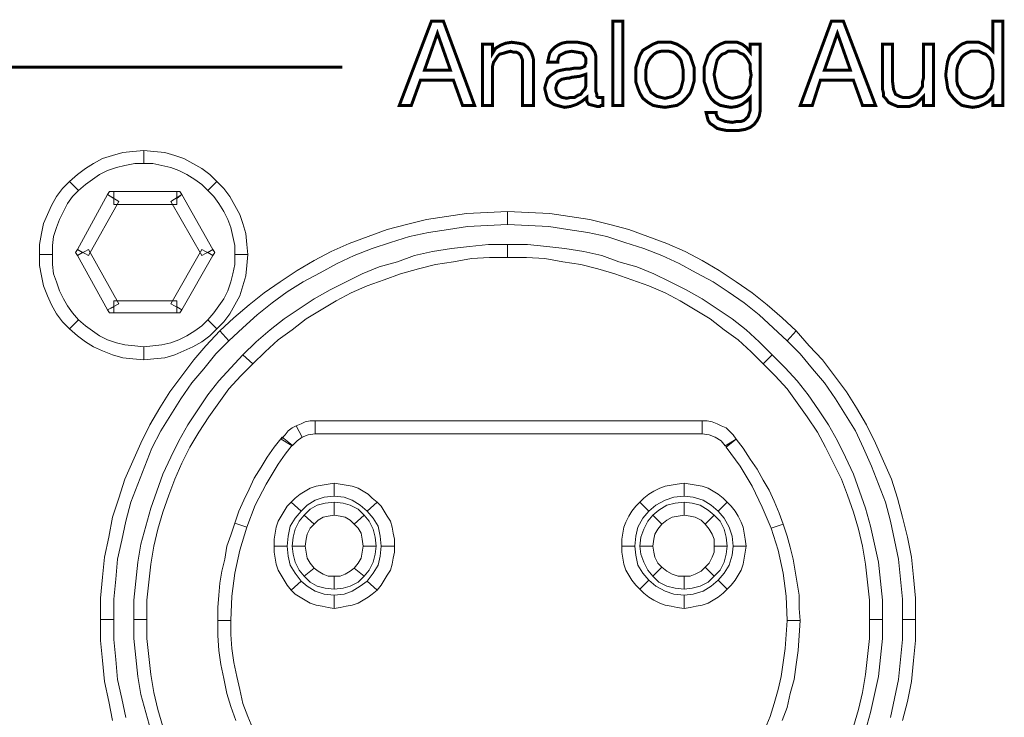
# Model space of a CAD drawing. Units: inches. Extents: x 2 to 438, y 2 to 88.
# Drawn here: x 89 to 116, y 22 to 41 of the extents above; entities that cross this region are included whole.
import ezdxf

# ---------------------------------------------------------------- set-up
doc = ezdxf.new("R2010")
doc.units = ezdxf.units.IN
doc.header["$MEASUREMENT"] = 0

msp = doc.modelspace()

# ---------------------------------------------------------------- linework, layer by layer
at = {"color": 7, "lineweight": 20, "const_width": 0.0816}
for points in [[(99.299, 38.194), (100.169, 40.478), (100.495, 40.478), (101.339, 38.194), (101.012, 38.194), (100.767, 38.874), (99.87, 38.874), (99.625, 38.194), (99.299, 38.194), (99.299, 38.194)], [(105.092, 38.194), (105.092, 40.478), (105.364, 40.478), (105.364, 38.194), (105.092, 38.194), (105.092, 38.194)], [(110.179, 38.194), (111.022, 40.478), (111.348, 40.478), (112.219, 38.194), (111.865, 38.194), (111.62, 38.874), (110.723, 38.874), (110.505, 38.194), (110.179, 38.194), (110.179, 38.194)], [(115.673, 40.478), (115.673, 38.194), (115.401, 38.194), (115.401, 38.411), (115.292, 38.302), (115.156, 38.221), (115.02, 38.166), (114.857, 38.139), (114.694, 38.166), (114.558, 38.194), (114.449, 38.275), (114.34, 38.384), (114.232, 38.52), (114.177, 38.656), (114.15, 38.846), (114.123, 39.01), (114.15, 39.227), (114.177, 39.39), (114.232, 39.554), (114.34, 39.662), (114.449, 39.771), (114.558, 39.853), (114.694, 39.907), (114.857, 39.907), (115.02, 39.907), (115.156, 39.853), (115.292, 39.771), (115.401, 39.662), (115.401, 40.478), (115.673, 40.478)], [(99.979, 39.146), (100.686, 39.146), (100.332, 40.152), (99.979, 39.146), (99.979, 39.146)], [(110.831, 39.146), (111.539, 39.146), (111.185, 40.152), (110.831, 39.146), (110.831, 39.146)], [(102.644, 38.194), (102.644, 39.227), (102.644, 39.418), (102.59, 39.554), (102.535, 39.608), (102.481, 39.635), (102.399, 39.635), (102.318, 39.662), (102.209, 39.635), (102.127, 39.608), (102.019, 39.581), (101.964, 39.526), (101.91, 39.445), (101.855, 39.363), (101.828, 39.254), (101.828, 39.146), (101.828, 38.194), (101.556, 38.194), (101.556, 39.853), (101.828, 39.853), (101.828, 39.608), (101.91, 39.744), (102.046, 39.826), (102.182, 39.88), (102.345, 39.907), (102.535, 39.88), (102.671, 39.853), (102.78, 39.771), (102.862, 39.662), (102.889, 39.608), (102.916, 39.526), (102.943, 39.418), (102.943, 39.282), (102.943, 39.2), (102.943, 38.194), (102.644, 38.194)], [(104.385, 38.411), (104.249, 38.302), (104.113, 38.221), (103.95, 38.166), (103.787, 38.139), (103.678, 38.166), (103.569, 38.194), (103.487, 38.221), (103.406, 38.275), (103.324, 38.357), (103.297, 38.438), (103.27, 38.547), (103.243, 38.656), (103.27, 38.765), (103.297, 38.846), (103.324, 38.928), (103.406, 39.01), (103.487, 39.064), (103.569, 39.118), (103.678, 39.146), (103.814, 39.173), (103.895, 39.173), (104.031, 39.2), (104.195, 39.2), (104.276, 39.227), (104.331, 39.254), (104.331, 39.282), (104.358, 39.336), (104.358, 39.418), (104.358, 39.472), (104.331, 39.526), (104.303, 39.554), (104.276, 39.608), (104.14, 39.635), (103.977, 39.662), (103.814, 39.635), (103.705, 39.581), (103.651, 39.554), (103.623, 39.499), (103.596, 39.418), (103.596, 39.363), (103.324, 39.363), (103.324, 39.363), (103.351, 39.499), (103.379, 39.608), (103.433, 39.69), (103.515, 39.771), (103.596, 39.826), (103.705, 39.88), (103.841, 39.907), (104.004, 39.907), (104.14, 39.907), (104.276, 39.88), (104.385, 39.853), (104.494, 39.798), (104.548, 39.717), (104.603, 39.635), (104.63, 39.526), (104.63, 39.39), (104.63, 38.574), (104.657, 38.493), (104.657, 38.438), (104.684, 38.411), (104.739, 38.411), (104.766, 38.411), (104.766, 38.411), (104.793, 38.411), (104.82, 38.411), (104.82, 38.194), (104.766, 38.194), (104.739, 38.166), (104.684, 38.166), (104.657, 38.166), (104.548, 38.194), (104.439, 38.221), (104.385, 38.302), (104.385, 38.411), (104.385, 38.411)], [(105.718, 39.037), (105.718, 39.227), (105.772, 39.39), (105.827, 39.554), (105.908, 39.69), (106.044, 39.771), (106.18, 39.853), (106.316, 39.907), (106.507, 39.907), (106.67, 39.907), (106.833, 39.853), (106.969, 39.771), (107.078, 39.69), (107.187, 39.554), (107.241, 39.39), (107.295, 39.227), (107.295, 39.037), (107.295, 38.846), (107.241, 38.656), (107.187, 38.52), (107.078, 38.384), (106.969, 38.275), (106.833, 38.194), (106.67, 38.166), (106.507, 38.139), (106.316, 38.166), (106.18, 38.194), (106.044, 38.275), (105.908, 38.384), (105.827, 38.52), (105.772, 38.656), (105.718, 38.819), (105.718, 39.037)], [(108.819, 38.411), (108.71, 38.302), (108.601, 38.221), (108.465, 38.166), (108.302, 38.139), (108.139, 38.166), (108.003, 38.194), (107.867, 38.275), (107.758, 38.384), (107.676, 38.52), (107.622, 38.683), (107.567, 38.846), (107.567, 39.037), (107.567, 39.227), (107.622, 39.39), (107.676, 39.554), (107.758, 39.662), (107.867, 39.771), (108.003, 39.853), (108.139, 39.907), (108.302, 39.907), (108.465, 39.907), (108.601, 39.853), (108.71, 39.771), (108.819, 39.635), (108.819, 39.853), (109.091, 39.853), (109.091, 38.248), (109.091, 38.058), (109.063, 37.894), (109.009, 37.786), (108.927, 37.677), (108.819, 37.595), (108.683, 37.541), (108.519, 37.514), (108.329, 37.514), (108.166, 37.514), (108.03, 37.541), (107.921, 37.568), (107.812, 37.65), (107.731, 37.704), (107.676, 37.786), (107.649, 37.894), (107.622, 38.003), (107.622, 38.003), (107.894, 38.003), (107.894, 38.003), (107.894, 37.949), (107.921, 37.894), (107.948, 37.84), (108.003, 37.813), (108.139, 37.758), (108.329, 37.731), (108.465, 37.758), (108.574, 37.758), (108.655, 37.786), (108.71, 37.84), (108.764, 37.894), (108.791, 37.976), (108.819, 38.058), (108.819, 38.166), (108.819, 38.411)], [(112.681, 39.853), (112.681, 38.846), (112.708, 38.629), (112.763, 38.493), (112.817, 38.466), (112.872, 38.438), (112.953, 38.411), (113.035, 38.411), (113.144, 38.411), (113.225, 38.438), (113.334, 38.493), (113.388, 38.547), (113.443, 38.629), (113.497, 38.71), (113.497, 38.846), (113.524, 38.955), (113.524, 39.853), (113.796, 39.853), (113.796, 38.194), (113.524, 38.194), (113.524, 38.438), (113.416, 38.33), (113.307, 38.221), (113.144, 38.166), (112.98, 38.166), (112.817, 38.166), (112.681, 38.221), (112.572, 38.275), (112.491, 38.384), (112.436, 38.438), (112.436, 38.52), (112.409, 38.629), (112.409, 38.792), (112.409, 38.874), (112.409, 39.853), (112.681, 39.853)], [(105.99, 39.037), (105.99, 38.874), (106.017, 38.765), (106.071, 38.656), (106.126, 38.547), (106.207, 38.493), (106.289, 38.438), (106.398, 38.411), (106.507, 38.384), (106.615, 38.411), (106.724, 38.438), (106.806, 38.493), (106.887, 38.547), (106.942, 38.656), (106.969, 38.765), (106.996, 38.874), (106.996, 39.037), (106.996, 39.173), (106.969, 39.309), (106.942, 39.418), (106.887, 39.499), (106.806, 39.581), (106.724, 39.635), (106.615, 39.662), (106.507, 39.662), (106.398, 39.662), (106.289, 39.635), (106.207, 39.581), (106.126, 39.499), (106.071, 39.418), (106.017, 39.309), (105.99, 39.173), (105.99, 39.037)], [(108.329, 39.662), (108.22, 39.662), (108.139, 39.608), (108.057, 39.581), (107.975, 39.499), (107.921, 39.418), (107.894, 39.309), (107.867, 39.173), (107.839, 39.037), (107.867, 38.874), (107.894, 38.765), (107.921, 38.656), (107.975, 38.574), (108.057, 38.493), (108.139, 38.438), (108.22, 38.411), (108.329, 38.384), (108.465, 38.411), (108.574, 38.438), (108.655, 38.493), (108.71, 38.547), (108.764, 38.629), (108.819, 38.738), (108.819, 38.874), (108.846, 39.01), (108.819, 39.173), (108.819, 39.309), (108.764, 39.418), (108.71, 39.499), (108.628, 39.581), (108.547, 39.608), (108.465, 39.662), (108.329, 39.662)], [(115.401, 39.037), (115.401, 39.173), (115.374, 39.309), (115.347, 39.418), (115.292, 39.499), (115.211, 39.581), (115.129, 39.608), (115.02, 39.662), (114.912, 39.662), (114.803, 39.662), (114.694, 39.608), (114.612, 39.554), (114.558, 39.499), (114.504, 39.39), (114.449, 39.282), (114.422, 39.146), (114.422, 39.01), (114.422, 38.874), (114.449, 38.738), (114.504, 38.656), (114.558, 38.547), (114.612, 38.493), (114.721, 38.438), (114.803, 38.411), (114.912, 38.384), (115.02, 38.411), (115.129, 38.438), (115.211, 38.493), (115.265, 38.574), (115.347, 38.656), (115.374, 38.765), (115.401, 38.901), (115.401, 39.037)], [(97.748, 39.227), (8.151, 39.227), (8.151, 37.051)], [(104.358, 39.037), (104.195, 38.982), (103.977, 38.955), (103.895, 38.928), (103.841, 38.928), (103.705, 38.901), (103.623, 38.846), (103.569, 38.765), (103.542, 38.656), (103.569, 38.547), (103.623, 38.466), (103.705, 38.411), (103.841, 38.384), (103.95, 38.411), (104.059, 38.411), (104.14, 38.466), (104.222, 38.493), (104.276, 38.574), (104.331, 38.629), (104.358, 38.71), (104.358, 38.792), (104.358, 39.037)]]:
    msp.add_lwpolyline(points, dxfattribs=at)
at = {"color": 7, "lineweight": 20}
for points in [[(99.299, 38.194), (100.169, 40.478), (100.495, 40.478), (101.339, 38.194), (101.012, 38.194), (100.767, 38.874), (99.87, 38.874), (99.625, 38.194), (99.299, 38.194), (99.299, 38.194)], [(105.092, 38.194), (105.092, 40.478), (105.364, 40.478), (105.364, 38.194), (105.092, 38.194), (105.092, 38.194)], [(110.179, 38.194), (111.022, 40.478), (111.348, 40.478), (112.219, 38.194), (111.865, 38.194), (111.62, 38.874), (110.723, 38.874), (110.505, 38.194), (110.179, 38.194), (110.179, 38.194)], [(115.673, 40.478), (115.673, 38.194), (115.401, 38.194), (115.401, 38.411), (115.292, 38.302), (115.156, 38.221), (115.02, 38.166), (114.857, 38.139), (114.694, 38.166), (114.558, 38.194), (114.449, 38.275), (114.34, 38.384), (114.232, 38.52), (114.177, 38.656), (114.15, 38.846), (114.123, 39.01), (114.15, 39.227), (114.177, 39.39), (114.232, 39.554), (114.34, 39.662), (114.449, 39.771), (114.558, 39.853), (114.694, 39.907), (114.857, 39.907), (115.02, 39.907), (115.156, 39.853), (115.292, 39.771), (115.401, 39.662), (115.401, 40.478), (115.673, 40.478), (115.673, 40.478)], [(99.979, 39.146), (100.686, 39.146), (100.332, 40.152), (99.979, 39.146), (99.979, 39.146)], [(110.831, 39.146), (111.539, 39.146), (111.185, 40.152), (110.831, 39.146), (110.831, 39.146)], [(102.644, 38.194), (102.644, 39.227), (102.644, 39.418), (102.59, 39.554), (102.535, 39.608), (102.481, 39.635), (102.399, 39.635), (102.318, 39.662), (102.209, 39.635), (102.127, 39.608), (102.019, 39.581), (101.964, 39.526), (101.91, 39.445), (101.855, 39.363), (101.828, 39.254), (101.828, 39.146), (101.828, 38.194), (101.556, 38.194), (101.556, 39.853), (101.828, 39.853), (101.828, 39.608), (101.91, 39.744), (102.046, 39.826), (102.182, 39.88), (102.345, 39.907), (102.535, 39.88), (102.671, 39.853), (102.78, 39.771), (102.862, 39.662), (102.889, 39.608), (102.916, 39.526), (102.943, 39.418), (102.943, 39.282), (102.943, 39.2), (102.943, 38.194), (102.644, 38.194), (102.644, 38.194)], [(104.385, 38.411), (104.249, 38.302), (104.113, 38.221), (103.95, 38.166), (103.787, 38.139), (103.678, 38.166), (103.569, 38.194), (103.487, 38.221), (103.406, 38.275), (103.324, 38.357), (103.297, 38.438), (103.27, 38.547), (103.243, 38.656), (103.27, 38.765), (103.297, 38.846), (103.324, 38.928), (103.406, 39.01), (103.487, 39.064), (103.569, 39.118), (103.678, 39.146), (103.814, 39.173), (103.895, 39.173), (104.031, 39.2), (104.195, 39.2), (104.276, 39.227), (104.331, 39.254), (104.331, 39.282), (104.358, 39.336), (104.358, 39.418), (104.358, 39.472), (104.331, 39.526), (104.303, 39.554), (104.276, 39.608), (104.14, 39.635), (103.977, 39.662), (103.814, 39.635), (103.705, 39.581), (103.651, 39.554), (103.623, 39.499), (103.596, 39.418), (103.596, 39.363), (103.324, 39.363), (103.324, 39.363), (103.351, 39.499), (103.379, 39.608), (103.433, 39.69), (103.515, 39.771), (103.596, 39.826), (103.705, 39.88), (103.841, 39.907), (104.004, 39.907), (104.14, 39.907), (104.276, 39.88), (104.385, 39.853), (104.494, 39.798), (104.548, 39.717), (104.603, 39.635), (104.63, 39.526), (104.63, 39.39), (104.63, 38.574), (104.657, 38.493), (104.657, 38.438), (104.684, 38.411), (104.739, 38.411), (104.766, 38.411), (104.766, 38.411), (104.793, 38.411), (104.82, 38.411), (104.82, 38.194), (104.766, 38.194), (104.739, 38.166), (104.684, 38.166), (104.657, 38.166), (104.548, 38.194), (104.439, 38.221), (104.385, 38.302), (104.385, 38.411), (104.385, 38.411), (104.385, 38.411)], [(105.718, 39.037), (105.718, 39.227), (105.772, 39.39), (105.827, 39.554), (105.908, 39.69), (106.044, 39.771), (106.18, 39.853), (106.316, 39.907), (106.507, 39.907), (106.67, 39.907), (106.833, 39.853), (106.969, 39.771), (107.078, 39.69), (107.187, 39.554), (107.241, 39.39), (107.295, 39.227), (107.295, 39.037), (107.295, 38.846), (107.241, 38.656), (107.187, 38.52), (107.078, 38.384), (106.969, 38.275), (106.833, 38.194), (106.67, 38.166), (106.507, 38.139), (106.316, 38.166), (106.18, 38.194), (106.044, 38.275), (105.908, 38.384), (105.827, 38.52), (105.772, 38.656), (105.718, 38.819), (105.718, 39.037), (105.718, 39.037)], [(108.819, 38.411), (108.71, 38.302), (108.601, 38.221), (108.465, 38.166), (108.302, 38.139), (108.139, 38.166), (108.003, 38.194), (107.867, 38.275), (107.758, 38.384), (107.676, 38.52), (107.622, 38.683), (107.567, 38.846), (107.567, 39.037), (107.567, 39.227), (107.622, 39.39), (107.676, 39.554), (107.758, 39.662), (107.867, 39.771), (108.003, 39.853), (108.139, 39.907), (108.302, 39.907), (108.465, 39.907), (108.601, 39.853), (108.71, 39.771), (108.819, 39.635), (108.819, 39.853), (109.091, 39.853), (109.091, 38.248), (109.091, 38.058), (109.063, 37.894), (109.009, 37.786), (108.927, 37.677), (108.819, 37.595), (108.683, 37.541), (108.519, 37.514), (108.329, 37.514), (108.166, 37.514), (108.03, 37.541), (107.921, 37.568), (107.812, 37.65), (107.731, 37.704), (107.676, 37.786), (107.649, 37.894), (107.622, 38.003), (107.622, 38.003), (107.894, 38.003), (107.894, 38.003), (107.894, 37.949), (107.921, 37.894), (107.948, 37.84), (108.003, 37.813), (108.139, 37.758), (108.329, 37.731), (108.465, 37.758), (108.574, 37.758), (108.655, 37.786), (108.71, 37.84), (108.764, 37.894), (108.791, 37.976), (108.819, 38.058), (108.819, 38.166), (108.819, 38.411), (108.819, 38.411)], [(112.681, 39.853), (112.681, 38.846), (112.708, 38.629), (112.763, 38.493), (112.817, 38.466), (112.872, 38.438), (112.953, 38.411), (113.035, 38.411), (113.144, 38.411), (113.225, 38.438), (113.334, 38.493), (113.388, 38.547), (113.443, 38.629), (113.497, 38.71), (113.497, 38.846), (113.524, 38.955), (113.524, 39.853), (113.796, 39.853), (113.796, 38.194), (113.524, 38.194), (113.524, 38.438), (113.416, 38.33), (113.307, 38.221), (113.144, 38.166), (112.98, 38.166), (112.817, 38.166), (112.681, 38.221), (112.572, 38.275), (112.491, 38.384), (112.436, 38.438), (112.436, 38.52), (112.409, 38.629), (112.409, 38.792), (112.409, 38.874), (112.409, 39.853), (112.681, 39.853), (112.681, 39.853)], [(105.99, 39.037), (105.99, 38.874), (106.017, 38.765), (106.071, 38.656), (106.126, 38.547), (106.207, 38.493), (106.289, 38.438), (106.398, 38.411), (106.507, 38.384), (106.615, 38.411), (106.724, 38.438), (106.806, 38.493), (106.887, 38.547), (106.942, 38.656), (106.969, 38.765), (106.996, 38.874), (106.996, 39.037), (106.996, 39.173), (106.969, 39.309), (106.942, 39.418), (106.887, 39.499), (106.806, 39.581), (106.724, 39.635), (106.615, 39.662), (106.507, 39.662), (106.398, 39.662), (106.289, 39.635), (106.207, 39.581), (106.126, 39.499), (106.071, 39.418), (106.017, 39.309), (105.99, 39.173), (105.99, 39.037), (105.99, 39.037)], [(108.329, 39.662), (108.22, 39.662), (108.139, 39.608), (108.057, 39.581), (107.975, 39.499), (107.921, 39.418), (107.894, 39.309), (107.867, 39.173), (107.839, 39.037), (107.867, 38.874), (107.894, 38.765), (107.921, 38.656), (107.975, 38.574), (108.057, 38.493), (108.139, 38.438), (108.22, 38.411), (108.329, 38.384), (108.465, 38.411), (108.574, 38.438), (108.655, 38.493), (108.71, 38.547), (108.764, 38.629), (108.819, 38.738), (108.819, 38.874), (108.846, 39.01), (108.819, 39.173), (108.819, 39.309), (108.764, 39.418), (108.71, 39.499), (108.628, 39.581), (108.547, 39.608), (108.465, 39.662), (108.329, 39.662), (108.329, 39.662)], [(115.401, 39.037), (115.401, 39.173), (115.374, 39.309), (115.347, 39.418), (115.292, 39.499), (115.211, 39.581), (115.129, 39.608), (115.02, 39.662), (114.912, 39.662), (114.803, 39.662), (114.694, 39.608), (114.612, 39.554), (114.558, 39.499), (114.504, 39.39), (114.449, 39.282), (114.422, 39.146), (114.422, 39.01), (114.422, 38.874), (114.449, 38.738), (114.504, 38.656), (114.558, 38.547), (114.612, 38.493), (114.721, 38.438), (114.803, 38.411), (114.912, 38.384), (115.02, 38.411), (115.129, 38.438), (115.211, 38.493), (115.265, 38.574), (115.347, 38.656), (115.374, 38.765), (115.401, 38.901), (115.401, 39.037), (115.401, 39.037)], [(104.358, 39.037), (104.195, 38.982), (103.977, 38.955), (103.895, 38.928), (103.841, 38.928), (103.705, 38.901), (103.623, 38.846), (103.569, 38.765), (103.542, 38.656), (103.569, 38.547), (103.623, 38.466), (103.705, 38.411), (103.841, 38.384), (103.95, 38.411), (104.059, 38.411), (104.14, 38.466), (104.222, 38.493), (104.276, 38.574), (104.331, 38.629), (104.358, 38.71), (104.358, 38.792), (104.358, 39.037), (104.358, 39.037)], [(92.363, 36.616), (92.118, 36.616), (91.846, 36.562), (91.628, 36.507), (91.383, 36.426), (91.166, 36.317), (90.975, 36.181), (90.785, 36.045), (90.595, 35.882), (90.35, 36.126), (90.567, 36.317), (90.785, 36.48), (91.003, 36.616), (91.247, 36.752), (91.519, 36.834), (91.791, 36.915), (92.063, 36.942), (92.363, 36.97), (92.363, 36.616), (92.363, 36.616)], [(94.103, 35.882), (93.94, 36.045), (93.75, 36.181), (93.532, 36.317), (93.315, 36.426), (93.097, 36.507), (92.852, 36.562), (92.607, 36.616), (92.363, 36.616), (92.363, 36.97), (92.635, 36.942), (92.934, 36.915), (93.206, 36.834), (93.451, 36.752), (93.695, 36.616), (93.94, 36.48), (94.158, 36.317), (94.348, 36.126), (94.103, 35.882), (94.103, 35.882)], [(90.595, 35.882), (90.431, 35.718), (90.295, 35.528), (90.187, 35.31), (90.078, 35.093), (89.996, 34.875), (89.915, 34.63), (89.887, 34.386), (89.887, 34.141), (89.534, 34.141), (89.534, 34.413), (89.588, 34.712), (89.643, 34.984), (89.751, 35.229), (89.86, 35.474), (89.996, 35.718), (90.159, 35.936), (90.35, 36.126), (90.595, 35.882), (90.595, 35.882)], [(94.838, 34.141), (94.838, 34.386), (94.783, 34.63), (94.729, 34.875), (94.647, 35.093), (94.539, 35.31), (94.403, 35.528), (94.267, 35.718), (94.103, 35.882), (94.348, 36.126), (94.539, 35.936), (94.702, 35.718), (94.838, 35.474), (94.974, 35.229), (95.055, 34.984), (95.137, 34.712), (95.164, 34.413), (95.191, 34.141), (94.838, 34.141), (94.838, 34.141)], [(91.383, 35.773), (91.438, 35.854), (91.547, 35.854), (91.547, 35.664), (91.383, 35.773), (91.383, 35.773)], [(93.26, 35.501), (91.547, 35.501), (91.547, 35.854), (93.26, 35.854), (93.26, 35.501), (93.26, 35.501)], [(93.26, 35.854), (93.342, 35.854), (93.396, 35.773), (93.26, 35.664), (93.26, 35.854), (93.26, 35.854)], [(91.683, 35.582), (90.867, 34.114), (90.567, 34.277), (91.383, 35.773), (91.683, 35.582), (91.683, 35.582)], [(93.94, 34.114), (93.097, 35.582), (93.396, 35.773), (94.239, 34.277), (93.94, 34.114), (93.94, 34.114)], [(102.236, 34.957), (101.692, 34.93), (101.148, 34.902), (100.631, 34.821), (100.087, 34.739), (99.571, 34.63), (99.054, 34.467), (98.564, 34.304), (98.075, 34.114), (97.612, 33.896), (97.15, 33.651), (96.687, 33.406), (96.252, 33.134), (95.844, 32.835), (95.436, 32.509), (95.055, 32.155), (94.675, 31.802), (94.43, 32.074), (94.811, 32.427), (95.219, 32.781), (95.627, 33.107), (96.062, 33.406), (96.524, 33.706), (96.987, 33.978), (97.449, 34.222), (97.939, 34.44), (98.455, 34.63), (98.972, 34.821), (99.489, 34.957), (100.033, 35.093), (100.577, 35.174), (101.121, 35.256), (101.692, 35.283), (102.236, 35.31), (102.236, 34.957), (102.236, 34.957)], [(109.825, 31.802), (109.444, 32.155), (109.063, 32.509), (108.655, 32.835), (108.22, 33.134), (107.812, 33.406), (107.35, 33.651), (106.887, 33.896), (106.425, 34.114), (105.935, 34.304), (105.419, 34.467), (104.929, 34.63), (104.412, 34.739), (103.868, 34.821), (103.351, 34.902), (102.807, 34.93), (102.236, 34.957), (102.236, 35.31), (102.807, 35.283), (103.379, 35.256), (103.923, 35.174), (104.467, 35.093), (105.011, 34.957), (105.527, 34.821), (106.044, 34.63), (106.561, 34.44), (107.051, 34.222), (107.513, 33.978), (107.975, 33.706), (108.438, 33.406), (108.873, 33.107), (109.281, 32.781), (109.689, 32.427), (110.07, 32.074), (109.825, 31.802), (109.825, 31.802)], [(90.567, 34.114), (90.513, 34.195), (90.567, 34.277), (90.703, 34.195), (90.567, 34.114), (90.567, 34.114)], [(90.867, 34.277), (91.683, 32.808), (91.383, 32.645), (90.567, 34.114), (90.867, 34.277), (90.867, 34.277)], [(93.097, 32.808), (93.94, 34.277), (94.239, 34.114), (93.396, 32.645), (93.097, 32.808), (93.097, 32.808)], [(94.239, 34.277), (94.294, 34.195), (94.239, 34.114), (94.103, 34.195), (94.239, 34.277), (94.239, 34.277)], [(102.236, 34.059), (101.747, 34.059), (101.257, 34.032), (100.767, 33.95), (100.278, 33.869), (99.815, 33.76), (99.326, 33.624), (98.891, 33.461), (98.428, 33.298), (97.993, 33.107), (97.585, 32.89), (97.177, 32.645), (96.769, 32.4), (96.388, 32.101), (96.007, 31.829), (95.654, 31.502), (95.327, 31.176), (95.055, 31.421), (95.409, 31.774), (95.79, 32.101), (96.171, 32.4), (96.579, 32.672), (96.987, 32.944), (97.422, 33.189), (97.857, 33.406), (98.292, 33.624), (98.755, 33.814), (99.244, 33.95), (99.707, 34.114), (100.196, 34.222), (100.713, 34.304), (101.203, 34.358), (101.719, 34.413), (102.236, 34.413), (102.236, 34.059), (102.236, 34.059)], [(109.172, 31.176), (108.846, 31.502), (108.492, 31.829), (108.111, 32.101), (107.731, 32.4), (107.323, 32.645), (106.915, 32.89), (106.507, 33.107), (106.071, 33.298), (105.609, 33.461), (105.147, 33.624), (104.684, 33.76), (104.222, 33.869), (103.732, 33.95), (103.243, 34.032), (102.753, 34.059), (102.236, 34.059), (102.236, 34.413), (102.78, 34.413), (103.297, 34.358), (103.787, 34.304), (104.303, 34.222), (104.793, 34.114), (105.255, 33.95), (105.745, 33.814), (106.207, 33.624), (106.643, 33.406), (107.078, 33.189), (107.513, 32.944), (107.921, 32.672), (108.329, 32.4), (108.71, 32.101), (109.063, 31.774), (109.417, 31.421), (109.172, 31.176), (109.172, 31.176)], [(89.887, 34.141), (89.887, 33.869), (89.915, 33.624), (89.996, 33.406), (90.078, 33.162), (90.187, 32.944), (90.295, 32.754), (90.431, 32.563), (90.595, 32.373), (90.35, 32.128), (90.159, 32.318), (89.996, 32.536), (89.86, 32.781), (89.751, 33.026), (89.643, 33.298), (89.588, 33.57), (89.534, 33.842), (89.534, 34.141), (89.887, 34.141), (89.887, 34.141)], [(94.103, 32.373), (94.267, 32.563), (94.403, 32.754), (94.539, 32.944), (94.647, 33.162), (94.729, 33.406), (94.783, 33.624), (94.838, 33.869), (94.838, 34.141), (95.191, 34.141), (95.164, 33.842), (95.137, 33.57), (95.055, 33.298), (94.974, 33.026), (94.838, 32.781), (94.702, 32.536), (94.539, 32.318), (94.348, 32.128), (94.103, 32.373), (94.103, 32.373)], [(91.547, 32.89), (93.26, 32.89), (93.26, 32.563), (91.547, 32.563), (91.547, 32.89), (91.547, 32.89)], [(91.547, 32.563), (91.438, 32.563), (91.383, 32.645), (91.547, 32.726), (91.547, 32.563), (91.547, 32.563)], [(93.396, 32.645), (93.342, 32.563), (93.26, 32.563), (93.26, 32.726), (93.396, 32.645), (93.396, 32.645)], [(90.595, 32.373), (90.785, 32.21), (90.975, 32.074), (91.166, 31.938), (91.383, 31.829), (91.628, 31.747), (91.846, 31.693), (92.118, 31.666), (92.363, 31.638), (92.363, 31.285), (92.063, 31.312), (91.791, 31.339), (91.519, 31.421), (91.247, 31.53), (91.003, 31.638), (90.785, 31.774), (90.567, 31.938), (90.35, 32.128), (90.595, 32.373), (90.595, 32.373)], [(92.363, 31.638), (92.607, 31.666), (92.852, 31.693), (93.097, 31.747), (93.315, 31.829), (93.532, 31.938), (93.75, 32.074), (93.94, 32.21), (94.103, 32.373), (94.348, 32.128), (94.158, 31.938), (93.94, 31.774), (93.695, 31.638), (93.451, 31.53), (93.206, 31.421), (92.934, 31.339), (92.635, 31.312), (92.363, 31.285), (92.363, 31.638), (92.363, 31.638)], [(94.675, 31.802), (94.321, 31.448), (93.995, 31.04), (93.668, 30.659), (93.369, 30.224), (93.097, 29.789), (92.825, 29.354), (92.58, 28.891), (92.39, 28.402), (92.199, 27.912), (92.009, 27.422), (91.873, 26.906), (91.764, 26.389), (91.655, 25.872), (91.601, 25.328), (91.547, 24.784), (91.547, 24.24), (91.193, 24.24), (91.193, 24.811), (91.247, 25.382), (91.302, 25.926), (91.411, 26.47), (91.519, 27.014), (91.683, 27.531), (91.846, 28.048), (92.063, 28.538), (92.281, 29.027), (92.526, 29.517), (92.798, 29.979), (93.07, 30.414), (93.396, 30.85), (93.723, 31.285), (94.049, 31.666), (94.43, 32.074), (94.675, 31.802), (94.675, 31.802)], [(112.953, 24.24), (112.953, 24.784), (112.899, 25.328), (112.844, 25.872), (112.736, 26.389), (112.627, 26.906), (112.491, 27.422), (112.3, 27.912), (112.11, 28.402), (111.892, 28.891), (111.675, 29.354), (111.403, 29.789), (111.131, 30.224), (110.831, 30.659), (110.505, 31.04), (110.179, 31.448), (109.825, 31.802), (110.07, 32.074), (110.423, 31.666), (110.777, 31.285), (111.103, 30.85), (111.43, 30.414), (111.702, 29.979), (111.974, 29.517), (112.219, 29.027), (112.436, 28.538), (112.654, 28.048), (112.817, 27.531), (112.953, 27.014), (113.089, 26.47), (113.198, 25.926), (113.252, 25.382), (113.307, 24.811), (113.307, 24.24), (112.953, 24.24), (112.953, 24.24)], [(95.327, 31.176), (95.001, 30.85), (94.675, 30.496), (94.403, 30.115), (94.131, 29.734), (93.859, 29.326), (93.614, 28.918), (93.396, 28.483), (93.206, 28.048), (93.043, 27.613), (92.879, 27.15), (92.743, 26.688), (92.635, 26.226), (92.553, 25.736), (92.499, 25.246), (92.444, 24.757), (92.444, 24.24), (92.091, 24.24), (92.091, 24.757), (92.145, 25.274), (92.199, 25.79), (92.281, 26.28), (92.417, 26.77), (92.553, 27.259), (92.716, 27.722), (92.879, 28.184), (93.097, 28.646), (93.315, 29.082), (93.559, 29.517), (93.831, 29.925), (94.103, 30.333), (94.403, 30.714), (94.729, 31.067), (95.055, 31.421), (95.327, 31.176), (95.327, 31.176)], [(112.056, 24.24), (112.056, 24.757), (112.001, 25.246), (111.947, 25.736), (111.865, 26.226), (111.756, 26.688), (111.62, 27.15), (111.457, 27.613), (111.294, 28.048), (111.076, 28.483), (110.859, 28.918), (110.641, 29.326), (110.369, 29.734), (110.097, 30.115), (109.825, 30.496), (109.499, 30.85), (109.172, 31.176), (109.417, 31.421), (109.771, 31.067), (110.097, 30.714), (110.396, 30.333), (110.668, 29.925), (110.94, 29.517), (111.185, 29.082), (111.403, 28.646), (111.62, 28.184), (111.783, 27.722), (111.947, 27.259), (112.083, 26.77), (112.192, 26.28), (112.3, 25.79), (112.355, 25.274), (112.409, 24.757), (112.409, 24.24), (112.056, 24.24), (112.056, 24.24)], [(96.089, 29.136), (96.198, 29.245), (96.279, 29.354), (96.388, 29.435), (96.497, 29.49), (96.66, 29.19), (96.524, 29.082), (96.388, 28.946), (96.089, 29.136), (96.089, 29.136)], [(96.497, 29.49), (96.633, 29.544), (96.742, 29.598), (96.878, 29.626), (97.014, 29.626), (97.014, 29.272), (96.823, 29.245), (96.66, 29.19), (96.497, 29.49), (96.497, 29.49)], [(97.014, 29.626), (107.513, 29.626), (107.513, 29.272), (97.014, 29.272), (97.014, 29.626), (97.014, 29.626)], [(107.513, 29.626), (107.649, 29.626), (107.785, 29.598), (107.921, 29.544), (108.03, 29.49), (108.166, 29.435), (108.247, 29.354), (108.356, 29.245), (108.438, 29.136), (108.139, 28.946), (108.03, 29.082), (107.867, 29.19), (107.703, 29.245), (107.513, 29.272), (107.513, 29.626), (107.513, 29.626)], [(94.838, 26.851), (94.947, 27.178), (95.083, 27.477), (95.219, 27.776), (95.355, 28.075), (95.545, 28.374), (95.708, 28.646), (95.899, 28.918), (96.116, 29.19), (96.388, 28.973), (96.198, 28.728), (96.007, 28.456), (95.844, 28.184), (95.681, 27.912), (95.382, 27.341), (95.164, 26.742), (94.838, 26.851), (94.838, 26.851)], [(108.438, 29.136), (108.628, 28.891), (108.819, 28.592), (109.009, 28.32), (109.172, 28.021), (109.335, 27.749), (109.471, 27.45), (109.607, 27.123), (109.716, 26.824), (109.39, 26.715), (109.145, 27.286), (108.873, 27.858), (108.547, 28.402), (108.166, 28.918), (108.438, 29.136), (108.438, 29.136)], [(108.166, 28.918), (108.166, 28.946), (108.139, 28.946), (108.302, 29.027), (108.166, 28.918), (108.166, 28.918)], [(97.531, 27.586), (97.259, 27.558), (97.014, 27.477), (96.796, 27.341), (96.633, 27.178), (96.361, 27.422), (96.47, 27.531), (96.606, 27.64), (96.742, 27.722), (96.878, 27.803), (97.041, 27.858), (97.204, 27.885), (97.367, 27.912), (97.531, 27.939), (97.531, 27.586), (97.531, 27.586)], [(98.428, 27.178), (98.238, 27.341), (98.02, 27.477), (97.803, 27.558), (97.531, 27.586), (97.531, 27.939), (97.694, 27.912), (97.857, 27.885), (98.02, 27.858), (98.183, 27.803), (98.319, 27.722), (98.455, 27.64), (98.564, 27.531), (98.7, 27.422), (98.428, 27.178), (98.428, 27.178)], [(107.023, 27.586), (106.751, 27.558), (106.507, 27.477), (106.262, 27.341), (106.071, 27.178), (105.827, 27.422), (105.935, 27.531), (106.071, 27.64), (106.207, 27.722), (106.371, 27.803), (106.507, 27.858), (106.67, 27.885), (106.833, 27.912), (107.023, 27.939), (107.023, 27.586), (107.023, 27.586)], [(107.948, 27.178), (107.758, 27.341), (107.54, 27.477), (107.268, 27.558), (107.023, 27.586), (107.023, 27.939), (107.187, 27.912), (107.35, 27.885), (107.513, 27.858), (107.676, 27.803), (107.812, 27.722), (107.948, 27.64), (108.084, 27.531), (108.193, 27.422), (107.948, 27.178), (107.948, 27.178)], [(96.633, 27.178), (96.47, 26.987), (96.334, 26.77), (96.279, 26.498), (96.252, 26.226), (95.899, 26.226), (95.899, 26.416), (95.926, 26.579), (95.953, 26.742), (96.007, 26.906), (96.089, 27.042), (96.171, 27.178), (96.252, 27.314), (96.361, 27.422), (96.633, 27.178), (96.633, 27.178)], [(97.531, 27.069), (97.367, 27.042), (97.231, 27.014), (97.095, 26.933), (96.987, 26.824), (96.715, 27.069), (96.878, 27.232), (97.068, 27.341), (97.286, 27.395), (97.531, 27.422), (97.531, 27.069), (97.531, 27.069)], [(98.075, 26.824), (97.966, 26.933), (97.83, 27.014), (97.694, 27.042), (97.531, 27.069), (97.531, 27.422), (97.775, 27.395), (97.966, 27.341), (98.183, 27.232), (98.347, 27.069), (98.075, 26.824), (98.075, 26.824)], [(98.809, 26.226), (98.782, 26.498), (98.727, 26.77), (98.591, 26.987), (98.428, 27.178), (98.7, 27.422), (98.809, 27.314), (98.891, 27.178), (98.972, 27.042), (99.054, 26.906), (99.108, 26.742), (99.135, 26.579), (99.163, 26.416), (99.163, 26.226), (98.809, 26.226), (98.809, 26.226)], [(106.071, 27.178), (105.908, 26.987), (105.772, 26.742), (105.718, 26.498), (105.691, 26.226), (105.337, 26.226), (105.337, 26.416), (105.364, 26.579), (105.391, 26.742), (105.446, 26.878), (105.527, 27.042), (105.609, 27.178), (105.718, 27.314), (105.827, 27.422), (106.071, 27.178), (106.071, 27.178)], [(107.023, 27.069), (106.86, 27.042), (106.697, 27.014), (106.561, 26.933), (106.425, 26.824), (106.18, 27.069), (106.343, 27.205), (106.561, 27.341), (106.779, 27.395), (107.023, 27.422), (107.023, 27.069), (107.023, 27.069)], [(107.595, 26.824), (107.486, 26.933), (107.323, 27.014), (107.187, 27.042), (107.023, 27.069), (107.023, 27.422), (107.241, 27.395), (107.459, 27.341), (107.676, 27.205), (107.839, 27.069), (107.595, 26.824), (107.595, 26.824)], [(108.356, 26.226), (108.329, 26.498), (108.247, 26.742), (108.111, 26.987), (107.948, 27.178), (108.193, 27.422), (108.302, 27.314), (108.411, 27.178), (108.492, 27.042), (108.574, 26.878), (108.628, 26.742), (108.655, 26.579), (108.683, 26.416), (108.71, 26.226), (108.356, 26.226), (108.356, 26.226)], [(96.987, 26.824), (96.878, 26.715), (96.796, 26.552), (96.769, 26.416), (96.742, 26.226), (96.388, 26.226), (96.415, 26.47), (96.47, 26.688), (96.579, 26.906), (96.715, 27.069), (96.987, 26.824), (96.987, 26.824)], [(98.319, 26.226), (98.292, 26.416), (98.265, 26.579), (98.183, 26.715), (98.075, 26.824), (98.347, 27.069), (98.483, 26.906), (98.591, 26.688), (98.646, 26.47), (98.673, 26.226), (98.319, 26.226), (98.319, 26.226)], [(106.425, 26.824), (106.316, 26.688), (106.235, 26.552), (106.207, 26.416), (106.18, 26.226), (105.827, 26.226), (105.854, 26.47), (105.935, 26.688), (106.044, 26.906), (106.18, 27.069), (106.425, 26.824), (106.425, 26.824)], [(107.839, 26.226), (107.839, 26.416), (107.785, 26.552), (107.703, 26.688), (107.595, 26.824), (107.839, 27.069), (108.003, 26.906), (108.111, 26.688), (108.166, 26.47), (108.193, 26.226), (107.839, 26.226), (107.839, 26.226)], [(94.375, 24.213), (94.375, 24.566), (94.403, 24.893), (94.43, 25.219), (94.484, 25.546), (94.566, 25.872), (94.62, 26.226), (94.729, 26.525), (94.838, 26.851), (95.164, 26.742), (94.974, 26.117), (94.838, 25.491), (94.756, 24.866), (94.729, 24.213), (94.375, 24.213), (94.375, 24.213)], [(109.716, 26.824), (109.825, 26.498), (109.907, 26.198), (109.988, 25.872), (110.043, 25.546), (110.097, 25.219), (110.151, 24.893), (110.151, 24.539), (110.179, 24.213), (109.825, 24.213), (109.798, 24.866), (109.716, 25.491), (109.58, 26.117), (109.39, 26.715), (109.716, 26.824), (109.716, 26.824)], [(96.252, 26.226), (96.279, 25.954), (96.334, 25.709), (96.47, 25.491), (96.633, 25.274), (96.361, 25.029), (96.252, 25.165), (96.171, 25.301), (96.089, 25.437), (96.007, 25.573), (95.953, 25.736), (95.926, 25.899), (95.899, 26.062), (95.899, 26.226), (96.252, 26.226), (96.252, 26.226)], [(96.742, 26.226), (96.769, 26.062), (96.796, 25.899), (96.878, 25.763), (96.987, 25.627), (96.715, 25.41), (96.579, 25.573), (96.47, 25.79), (96.415, 26.008), (96.388, 26.226), (96.742, 26.226), (96.742, 26.226)], [(98.075, 25.627), (98.183, 25.763), (98.265, 25.899), (98.292, 26.062), (98.319, 26.226), (98.673, 26.226), (98.646, 26.008), (98.591, 25.79), (98.483, 25.573), (98.347, 25.41), (98.075, 25.627), (98.075, 25.627)], [(98.428, 25.274), (98.591, 25.491), (98.727, 25.709), (98.782, 25.954), (98.809, 26.226), (99.163, 26.226), (99.163, 26.062), (99.135, 25.899), (99.108, 25.736), (99.054, 25.573), (98.972, 25.437), (98.891, 25.301), (98.809, 25.165), (98.7, 25.029), (98.428, 25.274), (98.428, 25.274)], [(105.691, 26.226), (105.718, 25.981), (105.772, 25.709), (105.908, 25.491), (106.071, 25.301), (105.827, 25.056), (105.718, 25.165), (105.609, 25.301), (105.527, 25.437), (105.446, 25.573), (105.391, 25.736), (105.364, 25.899), (105.337, 26.062), (105.337, 26.226), (105.691, 26.226), (105.691, 26.226)], [(106.18, 26.226), (106.207, 26.062), (106.235, 25.926), (106.316, 25.763), (106.425, 25.654), (106.18, 25.41), (106.044, 25.573), (105.935, 25.79), (105.854, 26.008), (105.827, 26.226), (106.18, 26.226), (106.18, 26.226)], [(107.595, 25.654), (107.703, 25.763), (107.785, 25.926), (107.839, 26.062), (107.839, 26.226), (108.193, 26.226), (108.166, 26.008), (108.111, 25.79), (108.003, 25.573), (107.839, 25.41), (107.595, 25.654), (107.595, 25.654)], [(107.948, 25.301), (108.111, 25.491), (108.247, 25.709), (108.329, 25.981), (108.356, 26.226), (108.71, 26.226), (108.683, 26.062), (108.655, 25.899), (108.628, 25.736), (108.574, 25.573), (108.492, 25.437), (108.411, 25.301), (108.302, 25.165), (108.193, 25.056), (107.948, 25.301), (107.948, 25.301)], [(106.425, 25.654), (106.561, 25.546), (106.697, 25.464), (106.86, 25.41), (107.023, 25.41), (107.023, 25.056), (106.779, 25.083), (106.561, 25.138), (106.343, 25.246), (106.18, 25.41), (106.425, 25.654), (106.425, 25.654)], [(107.023, 25.41), (107.187, 25.41), (107.323, 25.464), (107.486, 25.546), (107.595, 25.654), (107.839, 25.41), (107.676, 25.246), (107.459, 25.138), (107.241, 25.083), (107.023, 25.056), (107.023, 25.41), (107.023, 25.41)], [(96.987, 25.627), (97.095, 25.546), (97.231, 25.464), (97.367, 25.41), (97.531, 25.41), (97.531, 25.056), (97.286, 25.083), (97.068, 25.138), (96.878, 25.246), (96.715, 25.41), (96.987, 25.627), (96.987, 25.627)], [(97.531, 25.41), (97.694, 25.41), (97.83, 25.464), (97.966, 25.546), (98.075, 25.627), (98.347, 25.41), (98.183, 25.246), (97.966, 25.138), (97.775, 25.083), (97.531, 25.056), (97.531, 25.41), (97.531, 25.41)], [(96.633, 25.274), (96.796, 25.138), (97.014, 25.002), (97.259, 24.92), (97.531, 24.893), (97.531, 24.539), (97.367, 24.566), (97.204, 24.594), (97.041, 24.621), (96.878, 24.675), (96.742, 24.757), (96.606, 24.838), (96.47, 24.92), (96.361, 25.029), (96.633, 25.274), (96.633, 25.274)], [(97.531, 24.893), (97.803, 24.92), (98.02, 25.002), (98.238, 25.138), (98.428, 25.274), (98.7, 25.029), (98.564, 24.92), (98.455, 24.838), (98.319, 24.757), (98.183, 24.675), (98.02, 24.621), (97.857, 24.594), (97.694, 24.566), (97.531, 24.539), (97.531, 24.893), (97.531, 24.893)], [(106.071, 25.301), (106.262, 25.138), (106.507, 25.002), (106.751, 24.92), (107.023, 24.893), (107.023, 24.539), (106.833, 24.566), (106.67, 24.594), (106.507, 24.621), (106.371, 24.675), (106.207, 24.757), (106.071, 24.838), (105.935, 24.947), (105.827, 25.056), (106.071, 25.301), (106.071, 25.301)], [(107.023, 24.893), (107.268, 24.92), (107.54, 25.002), (107.758, 25.138), (107.948, 25.301), (108.193, 25.056), (108.084, 24.947), (107.948, 24.838), (107.812, 24.757), (107.676, 24.675), (107.513, 24.621), (107.35, 24.594), (107.187, 24.566), (107.023, 24.539), (107.023, 24.893), (107.023, 24.893)], [(91.519, 21.493), (91.411, 22.01), (91.302, 22.554), (91.247, 23.125), (91.193, 23.669), (91.193, 24.24), (91.547, 24.24), (91.547, 24.24)], [(91.547, 24.24), (91.547, 23.696), (91.601, 23.152), (91.655, 22.608), (91.764, 22.091), (91.873, 21.574)], [(92.553, 21.221), (92.417, 21.71), (92.281, 22.2), (92.199, 22.69), (92.145, 23.206), (92.091, 23.723), (92.091, 24.24), (92.444, 24.24), (92.444, 24.24)], [(92.444, 24.24), (92.444, 23.723), (92.499, 23.234), (92.553, 22.744), (92.635, 22.254), (92.743, 21.792), (92.879, 21.33)], [(94.865, 21.493), (94.729, 21.874), (94.62, 22.227), (94.539, 22.635), (94.457, 23.016), (94.403, 23.397), (94.375, 23.805), (94.375, 24.213), (94.729, 24.213), (94.729, 23.832), (94.756, 23.451), (94.811, 23.07), (94.892, 22.69), (94.974, 22.336), (95.055, 21.955), (95.191, 21.602), (95.327, 21.275)], [(109.227, 21.275), (109.363, 21.602), (109.471, 21.955), (109.58, 22.336), (109.662, 22.69), (109.716, 23.07), (109.771, 23.451), (109.798, 23.832), (109.825, 24.213), (110.179, 24.213), (110.179, 24.213)], [(110.179, 24.213), (110.151, 23.805), (110.124, 23.397), (110.07, 23.016), (110.015, 22.608), (109.907, 22.227), (109.825, 21.846), (109.689, 21.493)], [(111.62, 21.33), (111.756, 21.792), (111.865, 22.254), (111.947, 22.744), (112.001, 23.234), (112.056, 23.723), (112.056, 24.24), (112.409, 24.24), (112.409, 23.723), (112.355, 23.206), (112.3, 22.69), (112.192, 22.2), (112.083, 21.71), (111.947, 21.221)], [(112.627, 21.574), (112.736, 22.091), (112.844, 22.608), (112.899, 23.152), (112.953, 23.696), (112.953, 24.24), (113.307, 24.24), (113.307, 23.669), (113.252, 23.125), (113.198, 22.554), (113.089, 22.01), (112.953, 21.493)]]:
    msp.add_lwpolyline(points, dxfattribs=at)

doc.saveas('drawing.dxf')
